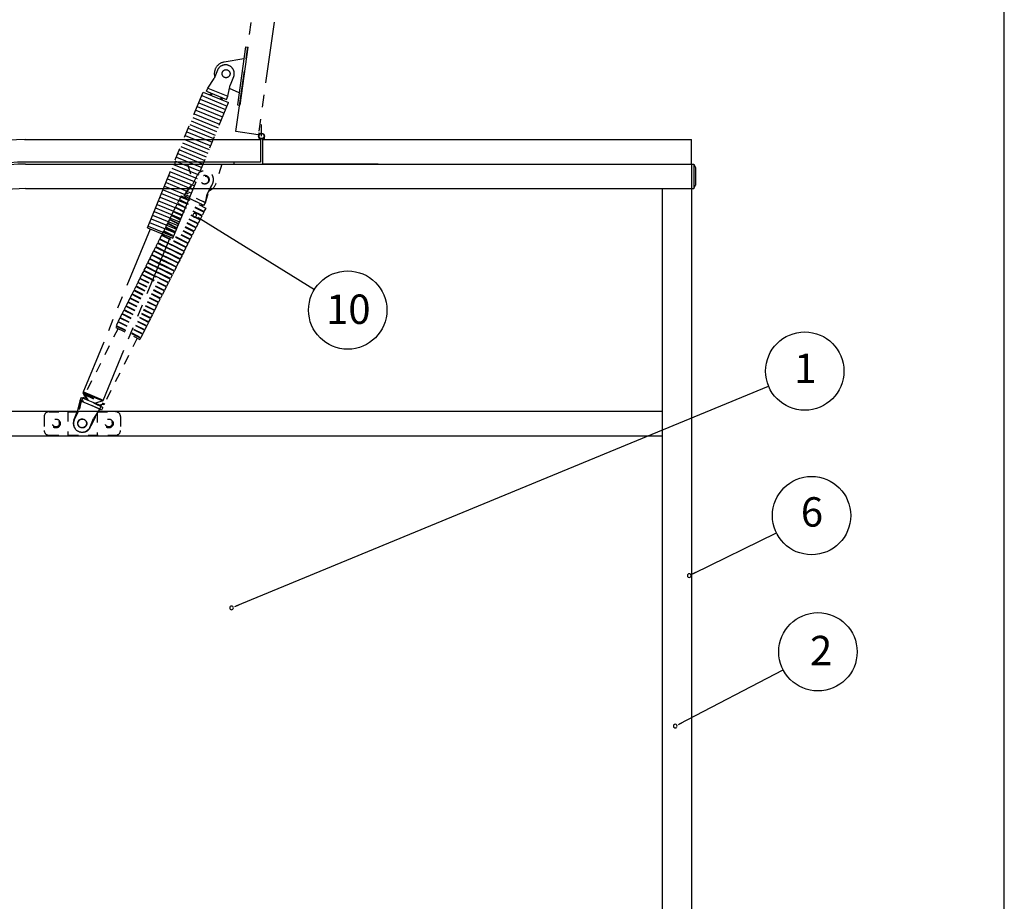
# Model space of a CAD drawing. Extents: x 109 to 4096, y 45 to 2811.
# Drawn here: x 3090 to 4096, y 946 to 1846 of the extents above; entities that cross this region are included whole.
import ezdxf
from ezdxf.enums import TextEntityAlignment as Align

# ---------------------------------------------------------------- set-up
doc = ezdxf.new("R2010")
doc.units = 0
doc.header["$LTSCALE"] = 100
doc.header["$MEASUREMENT"] = 0
for name, pattern in [('2', [0.2, 0.1, -0.1]), ('DIVIDE', [1.25, 0.5, -0.25, 0, -0.25, 0, -0.25]), ('PHANTOM2', [1.25, 0.625, -0.125, 0.125, -0.125, 0.125, -0.125])]:
    doc.linetypes.add(name, pattern=pattern)
for name, color, linetype in [('HIKIDASHI', 6, 'CONTINUOUS'), ('SHITUMEI', 7, 'CONTINUOUS'), ('WAKUSEN-01', 50, 'CONTINUOUS')]:
    doc.layers.add(name, color=color, linetype=linetype)
doc.styles.get("Standard").update_dxf_attribs({"font": 'ROMANS', "height": 3, "bigfont": 'EXTFONT'})

msp = doc.modelspace()

# ---------------------------------------------------------------- linework, layer by layer
at = {"layer": 'HIKIDASHI'}
for p, q in [((3271.74888, 1644.21387), (3274.93766, 1642.24049)), ((3272.81181, 1643.55608), (3390.96244, 1570.43818)), ((3310.95389, 1247.19877), (3854.74265, 1471.80352)), ((3778.21016, 1280.47095), (3862.74883, 1321.91023)), ((3777.08775, 1279.92077), (3780.45497, 1281.57132)), ((3309.79856, 1246.72157), (3313.26455, 1248.15315)), ((3763.83978, 1126.77818), (3869.69076, 1181.93432)), ((3762.73125, 1126.20056), (3766.05685, 1127.93344))]:
    msp.add_line(p, q, dxfattribs=at)
for centre in [(3424.976, 1549.38877), (3891.71319, 1487.07372), (3898.66587, 1339.51609), (3905.16383, 1200.4184)]:
    msp.add_circle(centre, 40, dxfattribs=at)
for centre, start, end in [((3268.56011, 1646.18725), 148.24857291, 328.24857291), ((3268.56011, 1646.18725), 328.24857291, 148.24857291), ((3773.72053, 1278.27022), 26.11322751, 206.11322751), ((3773.72053, 1278.27022), 206.11322751, 26.11322751), ((3306.33257, 1245.28999), 22.44242567, 202.44242567), ((3306.33257, 1245.28999), 202.44242567, 22.44242567), ((3759.40565, 1124.46767), 27.52282586, 207.52282586), ((3759.40565, 1124.46767), 207.52282586, 27.52282586)]:
    msp.add_arc(centre, 1.875, start, end, dxfattribs=at)
at = {"layer": 'SHITUMEI', "color": 7, "linetype": 'PHANTOM2'}
for p, q in [((3310.87365, 1731.73372), (3344.27519, 1969.39805)), ((3367.19053, 1967.18734), (3333.64981, 1728.53273)), ((3320.71801, 1818.30616), (3312.36762, 1758.89008)), ((3322.99563, 1817.98606), (3314.64524, 1758.56998)), ((3320.71801, 1818.30616), (3322.99563, 1817.98606)), ((3318.97835, 1805.92781), (3298.78804, 1802.67183)), ((3291.83062, 1794.2656), (3288.41551, 1785.93871)), ((3282.20135, 1776.05771), (3288.41551, 1785.93871)), ((3308.48439, 1787.43539), (3305.06929, 1779.1085)), ((3220.42029, 1633.32597), (3277.33871, 1772.10743)), ((3277.33871, 1772.10743), (3303.24458, 1761.48266)), ((3280.87325, 1772.81948), (3282.20135, 1776.05771)), ((3280.87325, 1772.81948), (3301.22787, 1764.47144)), ((3280.87325, 1772.81948), (3301.22787, 1764.47144)), ((3282.20135, 1776.05771), (3302.55596, 1767.70968)), ((3283.4451, 1769.60302), (3286.42451, 1770.54274)), ((3286.42451, 1770.54274), (3285.6656, 1768.69232)), ((3302.55596, 1767.70968), (3305.06929, 1779.1085)), ((3314.10729, 1771.26843), (3304.35109, 1775.85122)), ((3246.32616, 1622.7012), (3303.24458, 1761.48266)), ((3274.30306, 1764.70575), (3300.20893, 1754.08098)), ((3275.82089, 1768.40659), (3301.72676, 1757.78182)), ((3295.67661, 1766.74818), (3294.9177, 1764.89776)), ((3297.1382, 1763.98707), (3295.67661, 1766.74818)), ((3301.22787, 1764.47144), (3302.55596, 1767.70968)), ((3333.64981, 1728.53273), (3310.87365, 1731.73372)), ((3236.35745, 1672.18478), (3262.26332, 1661.56001)), ((3237.87527, 1675.88562), (3263.78114, 1665.26085)), ((3231.80397, 1661.08226), (3257.70984, 1650.45749)), ((3233.3218, 1664.7831), (3259.22767, 1654.15833)), ((3234.83962, 1668.48394), (3260.74549, 1657.85917)), ((3223.19592, 1632.1876), (3154.59024, 1464.90969)), ((3220.42029, 1633.32597), (3246.32616, 1622.7012)), ((3221.1792, 1635.17639), (3247.08507, 1624.55162)), ((3222.69702, 1638.87723), (3248.6029, 1628.25246)), ((3243.55053, 1623.83957), (3174.94486, 1456.56165)), ((3152.61707, 1460.0986), (3151.28897, 1456.86036)), ((3152.69296, 1460.28364), (3173.04758, 1451.9356)), ((3154.59024, 1464.90969), (3174.94486, 1456.56165)), ((3154.59024, 1464.90969), (3158.24422, 1458.0069)), ((3154.9697, 1465.8349), (3175.32431, 1457.48686)), ((3154.9697, 1465.8349), (3175.32431, 1457.48686)), ((3151.28897, 1456.86036), (3148.77565, 1445.46154)), ((3151.36487, 1457.0454), (3171.71948, 1448.69737)), ((3171.71948, 1448.69737), (3165.50531, 1438.81637)), ((3174.94486, 1456.56165), (3167.49632, 1454.21234)), ((3173.04758, 1451.9356), (3171.71948, 1448.69737)), ((3145.36054, 1437.13465), (3148.77565, 1445.46154)), ((3162.01432, 1430.30444), (3165.42942, 1438.63133))]:
    msp.add_line(p, q, dxfattribs=at)
at = {"layer": 'SHITUMEI', "color": 7, "linetype": 'DIVIDE'}
for p, q in [((3272.78524, 1761.00491), (3298.69111, 1750.38014)), ((3268.23176, 1749.9024), (3294.13764, 1739.27762)), ((3269.74959, 1753.60323), (3295.65546, 1742.97846)), ((3271.26741, 1757.30407), (3297.17328, 1746.6793)), ((3312.36762, 1758.89008), (3314.64524, 1758.56998))]:
    msp.add_line(p, q, dxfattribs=at)
at = {"layer": 'SHITUMEI', "color": 7}
for p, q in [((3265.19611, 1742.50072), (3291.10199, 1731.87595)), ((3266.71394, 1746.20156), (3292.61981, 1735.57678)), ((3260.64264, 1731.3982), (3286.54851, 1720.77343)), ((3262.16046, 1735.09904), (3288.06634, 1724.47427)), ((3263.67829, 1738.79988), (3289.58416, 1728.17511)), ((3335.59437, 1729.77418), (3333.85857, 1730.01814)), ((3094.97658, 1723.55536), (3335.97658, 1723.55536)), ((3095.97658, 1723.55536), (3332.97658, 1723.55536)), ((3256.08917, 1720.29568), (3281.99504, 1709.67091)), ((3257.60699, 1723.99652), (3283.51286, 1713.37175)), ((3259.12482, 1727.69736), (3285.03069, 1717.07259)), ((3334.55553, 1728.91036), (3333.7194, 1729.02787)), ((3334.47658, 1725.30822), (3334.47658, 1723.55536)), ((3335.47658, 1724.39971), (3335.47658, 1723.55536)), ((3338.47658, 1724.39971), (3338.47658, 1723.55536)), ((3338.47658, 1724.39971), (3338.47658, 1723.55536)), ((3339.47658, 1725.30822), (3339.47658, 1723.55536)), ((3339.47658, 1725.30822), (3339.47658, 1723.55536)), ((3253.05352, 1712.89401), (3278.95939, 1702.26923)), ((3254.57134, 1716.59485), (3280.47721, 1705.97007)), ((3248.50004, 1701.79149), (3274.40592, 1691.16672)), ((3248.87658, 1698.25536), (3248.87658, 1700.55536)), ((3250.01787, 1705.49233), (3275.92374, 1694.86756)), ((3251.53569, 1709.19317), (3277.44156, 1698.5684)), ((3308.87658, 1698.25536), (3308.87658, 1700.55536)), ((3095.97658, 1698.55536), (3778.47658, 1698.55536)), ((3097.01825, 1698.55536), (3228.28984, 1698.55536)), ((3243.94657, 1690.68897), (3269.85244, 1680.0642)), ((3243.94657, 1690.68897), (3269.85244, 1680.0642)), ((3245.46439, 1694.38981), (3271.37027, 1683.76504)), ((3246.98222, 1698.09065), (3272.88809, 1687.46588)), ((3248.87658, 1698.25536), (3308.87658, 1698.25536)), ((3775.97658, 1698.55536), (3775.97658, 503.55536)), ((3778.47658, 1698.55536), (3778.47658, 1673.55536)), ((3778.47658, 1698.55536), (3779.97658, 1695.05536)), ((3779.97658, 1695.05536), (3779.97658, 1677.05536)), ((3239.3931, 1679.58646), (3265.29897, 1668.96168)), ((3240.91092, 1683.2873), (3266.81679, 1672.66252)), ((3242.42874, 1686.98813), (3268.33462, 1676.36336)), ((3095.97658, 1673.55536), (3778.47658, 1673.55536)), ((3265.39272, 1675.73294), (3259.51406, 1669.03199)), ((3745.97658, 1673.55536), (3745.97658, 503.55536)), ((3778.47658, 1673.55536), (3779.97658, 1677.05536)), ((3227.2505, 1649.97975), (3253.15637, 1639.35497)), ((3228.76832, 1653.68059), (3254.67419, 1643.05581)), ((3230.28615, 1657.38142), (3256.19202, 1646.75665)), ((3224.21485, 1642.57807), (3250.12072, 1631.9533)), ((3225.73267, 1646.27891), (3251.63855, 1635.65413)), ((3225.73267, 1646.27891), (3251.63855, 1635.65413)), ((3232.75362, 1621.81884), (3230.96009, 1618.24347)), ((3232.75362, 1621.81884), (3245.2674, 1615.54147)), ((3232.97781, 1622.26576), (3245.49159, 1615.98839)), ((3234.31858, 1621.59318), (3234.09438, 1621.14626)), ((3259.79891, 1613.2864), (3247.28513, 1619.56376)), ((3260.0231, 1613.73332), (3247.50932, 1620.01068)), ((3261.81663, 1617.30868), (3249.30285, 1623.58605)), ((3262.04082, 1617.7556), (3249.52704, 1624.03297)), ((3263.83436, 1621.33097), (3262.04082, 1617.7556)), ((3226.70045, 1609.75198), (3224.90692, 1606.17661)), ((3226.70045, 1609.75198), (3239.21423, 1603.47461)), ((3228.71817, 1613.77427), (3226.92464, 1610.1989)), ((3226.92464, 1610.1989), (3239.43842, 1603.92154)), ((3228.2654, 1609.52633), (3228.04121, 1609.0794)), ((3228.71817, 1613.77427), (3241.23195, 1607.4969)), ((3230.7359, 1617.79655), (3228.94237, 1614.22119)), ((3228.94237, 1614.22119), (3241.45615, 1607.94382)), ((3230.28313, 1613.54861), (3230.05894, 1613.10169)), ((3230.7359, 1617.79655), (3243.24968, 1611.51919)), ((3230.96009, 1618.24347), (3243.47387, 1611.96611)), ((3232.30085, 1617.5709), (3232.07666, 1617.12398)), ((3255.76346, 1605.24182), (3243.24968, 1611.51919)), ((3255.98765, 1605.68874), (3243.47387, 1611.96611)), ((3257.78118, 1609.26411), (3245.2674, 1615.54147)), ((3258.00537, 1609.71103), (3245.49159, 1615.98839)), ((3257.78118, 1609.26411), (3255.98765, 1605.68874)), ((3256.66461, 1610.3836), (3256.44042, 1609.93668)), ((3259.79891, 1613.2864), (3258.00537, 1609.71103)), ((3261.81663, 1617.30868), (3260.0231, 1613.73332)), ((3222.665, 1601.70741), (3220.87147, 1598.13204)), ((3222.665, 1601.70741), (3235.17878, 1595.43004)), ((3224.68272, 1605.72969), (3222.88919, 1602.15433)), ((3222.88919, 1602.15433), (3235.40297, 1595.87696)), ((3224.22995, 1601.48175), (3224.00576, 1601.03483)), ((3224.68272, 1605.72969), (3237.1965, 1599.45233)), ((3224.90692, 1606.17661), (3237.4207, 1599.89925)), ((3226.24768, 1605.50404), (3226.02349, 1605.05712)), ((3249.71028, 1593.17496), (3237.1965, 1599.45233)), ((3249.93448, 1593.62188), (3237.4207, 1599.89925)), ((3251.72801, 1597.19725), (3239.21423, 1603.47461)), ((3251.9522, 1597.64417), (3239.43842, 1603.92154)), ((3253.74573, 1601.21954), (3241.23195, 1607.4969)), ((3253.96993, 1601.66646), (3241.45615, 1607.94382)), ((3253.74573, 1601.21954), (3251.9522, 1597.64417)), ((3252.62916, 1602.33903), (3252.40497, 1601.89211)), ((3255.76346, 1605.24182), (3253.96993, 1601.66646)), ((3254.64689, 1606.36132), (3254.4227, 1605.9144)), ((3216.61183, 1589.64055), (3214.81829, 1586.06518)), ((3216.61183, 1589.64055), (3229.12561, 1583.36318)), ((3218.62955, 1593.66283), (3216.83602, 1590.08747)), ((3216.83602, 1590.08747), (3229.3498, 1583.8101)), ((3218.17678, 1589.41489), (3217.95259, 1588.96797)), ((3218.62955, 1593.66283), (3231.14333, 1587.38547)), ((3220.64728, 1597.68512), (3218.85374, 1594.10975)), ((3218.85374, 1594.10975), (3231.36752, 1587.83239)), ((3220.1945, 1593.43718), (3219.97031, 1592.99026)), ((3220.64728, 1597.68512), (3233.16106, 1591.40776)), ((3220.87147, 1598.13204), (3233.38525, 1591.85468)), ((3222.21223, 1597.45947), (3221.98804, 1597.01255)), ((3245.67484, 1585.13039), (3233.16106, 1591.40776)), ((3245.89903, 1585.57731), (3233.38525, 1591.85468)), ((3247.69256, 1589.15268), (3235.17878, 1595.43004)), ((3247.91675, 1589.5996), (3235.40297, 1595.87696)), ((3247.69256, 1589.15268), (3245.89903, 1585.57731)), ((3246.57599, 1590.27217), (3246.3518, 1589.82525)), ((3249.71028, 1593.17496), (3247.91675, 1589.5996)), ((3248.59371, 1594.29446), (3248.36952, 1593.84754)), ((3251.72801, 1597.19725), (3249.93448, 1593.62188)), ((3250.61144, 1598.31675), (3250.38725, 1597.86982)), ((3212.57638, 1581.59597), (3210.78284, 1578.02061)), ((3214.5941, 1585.61826), (3212.80057, 1582.0429)), ((3214.14133, 1581.37032), (3213.91714, 1580.9234)), ((3214.5941, 1585.61826), (3227.10788, 1579.3409)), ((3214.81829, 1586.06518), (3227.33207, 1579.78782)), ((3216.15906, 1585.39261), (3215.93486, 1584.94569)), ((3241.86358, 1577.53274), (3229.3498, 1583.8101)), ((3243.65711, 1581.1081), (3231.14333, 1587.38547)), ((3243.8813, 1581.55502), (3231.36752, 1587.83239)), ((3243.65711, 1581.1081), (3241.86358, 1577.53274)), ((3242.54054, 1582.2276), (3242.31635, 1581.78068)), ((3245.67484, 1585.13039), (3243.8813, 1581.55502)), ((3244.55826, 1586.24989), (3244.33407, 1585.80297)), ((3240.52282, 1578.20531), (3240.29862, 1577.75839)), ((3156.47559, 1463.62723), (3156.2514, 1463.18031)), ((2965.97658, 1446.05536), (3745.97658, 1446.05536)), ((2965.97658, 1421.05536), (3745.97658, 1421.05536))]:
    msp.add_line(p, q, dxfattribs=at)
at = {"layer": 'SHITUMEI'}
for p, q in [((3336.97658, 1727.05536), (3336.97658, 1738.95661)), ((3335.97658, 1723.55536), (3335.97658, 1700.55536)), ((3337.97658, 1723.55536), (3775.97658, 1723.55536)), ((3337.97658, 1723.55536), (3337.97658, 1698.55536)), ((3775.97658, 1698.55536), (3775.97658, 1723.55536)), ((3335.97658, 1700.55536), (3095.97658, 1700.55536)), ((3455.97658, 1698.55536), (3337.97658, 1698.55536))]:
    msp.add_line(p, q, dxfattribs=at)
at = {"layer": 'SHITUMEI', "color": 7, "linetype": '2'}
for p, q in [((3261.37658, 1698.25536), (3267.41082, 1678.71469)), ((3296.37658, 1698.25536), (3290.34234, 1678.71469)), ((3270.85157, 1686.61503), (3261.5252, 1668.02313)), ((3259.51406, 1669.03199), (3267.00469, 1678.94637)), ((3286.94072, 1678.54413), (3277.61435, 1659.95223)), ((3279.62549, 1658.94337), (3283.09384, 1670.87547)), ((3281.48187, 1667.66204), (3286.94072, 1678.54413)), ((3252.93087, 1662.0417), (3251.13733, 1658.46634)), ((3252.93087, 1662.0417), (3265.44465, 1655.76434)), ((3254.94859, 1666.06399), (3253.15506, 1662.48862)), ((3253.15506, 1662.48862), (3265.66884, 1656.21126)), ((3254.49582, 1661.81605), (3254.27163, 1661.36913)), ((3254.94859, 1666.06399), (3279.97615, 1653.50926)), ((3258.07923, 1666.1717), (3259.51406, 1669.03199)), ((3278.19066, 1656.08308), (3258.07923, 1666.1717)), ((3260.14417, 1664.80817), (3258.52396, 1664.27046)), ((3279.62549, 1658.94337), (3259.51406, 1669.03199)), ((3260.90754, 1664.75292), (3275.36236, 1657.50186)), ((3279.62549, 1658.94337), (3281.48187, 1667.66204)), ((3246.87769, 1649.97484), (3245.08416, 1646.39948)), ((3246.87769, 1649.97484), (3259.39147, 1643.69748)), ((3248.89542, 1653.99713), (3247.10189, 1650.42176)), ((3247.10189, 1650.42176), (3259.61567, 1644.1444)), ((3248.44265, 1649.74919), (3248.21846, 1649.30227)), ((3248.89542, 1653.99713), (3261.4092, 1647.71977)), ((3250.91314, 1658.01942), (3249.11961, 1654.44405)), ((3249.11961, 1654.44405), (3261.63339, 1648.16669)), ((3250.46037, 1653.77148), (3250.23618, 1653.32456)), ((3250.91314, 1658.01942), (3263.42692, 1651.74205)), ((3251.13733, 1658.46634), (3263.65111, 1652.18897)), ((3252.4781, 1657.79376), (3252.2539, 1657.34684)), ((3275.9407, 1645.46469), (3263.42692, 1651.74205)), ((3276.16489, 1645.91161), (3263.65111, 1652.18897)), ((3277.95843, 1649.48697), (3265.44465, 1655.76434)), ((3278.18262, 1649.93389), (3265.66884, 1656.21126)), ((3275.86307, 1656.923), (3276.40079, 1655.30279)), ((3277.95843, 1649.48697), (3276.16489, 1645.91161)), ((3276.84186, 1650.60647), (3276.61766, 1650.15955)), ((3279.97615, 1653.50926), (3278.18262, 1649.93389)), ((3278.19066, 1656.08308), (3279.62549, 1658.94337)), ((3242.84224, 1641.93027), (3241.04871, 1638.35491)), ((3242.84224, 1641.93027), (3255.35602, 1635.65291)), ((3244.85997, 1645.95256), (3243.06644, 1642.37719)), ((3243.06644, 1642.37719), (3255.58022, 1636.09983)), ((3244.4072, 1641.70462), (3244.18301, 1641.2577)), ((3244.85997, 1645.95256), (3257.37375, 1639.67519)), ((3245.08416, 1646.39948), (3257.59794, 1640.12211)), ((3246.42492, 1645.7269), (3246.20073, 1645.27998)), ((3269.88753, 1633.39783), (3257.37375, 1639.67519)), ((3270.11172, 1633.84475), (3257.59794, 1640.12211)), ((3271.90525, 1637.42011), (3259.39147, 1643.69748)), ((3272.12945, 1637.86703), (3259.61567, 1644.1444)), ((3273.92298, 1641.4424), (3261.4092, 1647.71977)), ((3274.14717, 1641.88932), (3261.63339, 1648.16669)), ((3273.92298, 1641.4424), (3272.12945, 1637.86703)), ((3272.80641, 1642.5619), (3272.58222, 1642.11497)), ((3275.9407, 1645.46469), (3274.14717, 1641.88932)), ((3274.82413, 1646.58418), (3274.59994, 1646.13726)), ((3236.78907, 1629.86341), (3234.99554, 1626.28805)), ((3236.78907, 1629.86341), (3249.30285, 1623.58605)), ((3238.8068, 1633.8857), (3237.01326, 1630.31033)), ((3237.01326, 1630.31033), (3249.52704, 1624.03297)), ((3238.35403, 1629.63776), (3238.12983, 1629.19084)), ((3238.8068, 1633.8857), (3251.32058, 1627.60833)), ((3240.82452, 1637.90798), (3239.03099, 1634.33262)), ((3239.03099, 1634.33262), (3251.54477, 1628.05525)), ((3240.37175, 1633.66004), (3240.14756, 1633.21312)), ((3240.82452, 1637.90798), (3253.3383, 1631.63062)), ((3241.04871, 1638.35491), (3253.56249, 1632.07754)), ((3242.38947, 1637.68233), (3242.16528, 1637.23541)), ((3265.85208, 1625.35325), (3253.3383, 1631.63062)), ((3266.07627, 1625.80018), (3253.56249, 1632.07754)), ((3267.8698, 1629.37554), (3255.35602, 1635.65291)), ((3268.094, 1629.82246), (3255.58022, 1636.09983)), ((3267.8698, 1629.37554), (3266.07627, 1625.80018)), ((3266.75323, 1630.49504), (3266.52904, 1630.04812)), ((3269.88753, 1633.39783), (3268.094, 1629.82246)), ((3268.77096, 1634.51732), (3268.54677, 1634.0704)), ((3271.90525, 1637.42011), (3270.11172, 1633.84475)), ((3270.78868, 1638.53961), (3270.56449, 1638.09269)), ((3234.77135, 1625.84113), (3232.97781, 1622.26576)), ((3234.77135, 1625.84113), (3247.28513, 1619.56376)), ((3234.99554, 1626.28805), (3247.50932, 1620.01068)), ((3236.3363, 1625.61547), (3236.11211, 1625.16855)), ((3263.83436, 1621.33097), (3251.32058, 1627.60833)), ((3264.05855, 1621.77789), (3251.54477, 1628.05525)), ((3262.71779, 1622.45046), (3262.49359, 1622.00354)), ((3265.85208, 1625.35325), (3264.05855, 1621.77789)), ((3264.73551, 1626.47275), (3264.51132, 1626.02583)), ((3258.68234, 1614.40589), (3258.45814, 1613.95897)), ((3260.70006, 1618.42818), (3260.47587, 1617.98126)), ((3212.57638, 1581.59597), (3225.09016, 1575.31861)), ((3212.80057, 1582.0429), (3225.31435, 1575.76553)), ((3239.62166, 1573.06353), (3227.10788, 1579.3409)), ((3239.84585, 1573.51045), (3227.33207, 1579.78782)), ((3241.63939, 1577.08582), (3229.12561, 1583.36318)), ((3206.5232, 1569.52912), (3204.72967, 1565.95375)), ((3206.5232, 1569.52912), (3219.03698, 1563.25175)), ((3208.54093, 1573.5514), (3206.7474, 1569.97604)), ((3206.7474, 1569.97604), (3219.26118, 1563.69867)), ((3208.08816, 1569.30346), (3207.86397, 1568.85654)), ((3208.54093, 1573.5514), (3221.05471, 1567.27404)), ((3210.55865, 1577.57369), (3208.76512, 1573.99832)), ((3208.76512, 1573.99832), (3221.2789, 1567.72096)), ((3210.10588, 1573.32575), (3209.88169, 1572.87883)), ((3210.55865, 1577.57369), (3223.07243, 1571.29632)), ((3210.78284, 1578.02061), (3223.29662, 1571.74324)), ((3212.12361, 1577.34803), (3211.89942, 1576.90111)), ((3235.58621, 1565.01896), (3223.07243, 1571.29632)), ((3235.8104, 1565.46588), (3223.29662, 1571.74324)), ((3237.60394, 1569.04124), (3225.09016, 1575.31861)), ((3237.82813, 1569.48817), (3225.31435, 1575.76553)), ((3237.60394, 1569.04124), (3235.8104, 1565.46588)), ((3236.48737, 1570.16074), (3236.26318, 1569.71382)), ((3239.62166, 1573.06353), (3237.82813, 1569.48817)), ((3238.50509, 1574.18303), (3238.2809, 1573.73611)), ((3241.63939, 1577.08582), (3239.84585, 1573.51045)), ((3202.48776, 1561.48454), (3200.69422, 1557.90918)), ((3202.48776, 1561.48454), (3215.00154, 1555.20718)), ((3204.50548, 1565.50683), (3202.71195, 1561.93146)), ((3202.71195, 1561.93146), (3215.22573, 1555.6541)), ((3204.05271, 1561.25889), (3203.82852, 1560.81197)), ((3204.50548, 1565.50683), (3217.01926, 1559.22946)), ((3204.72967, 1565.95375), (3217.24345, 1559.67638)), ((3206.07043, 1565.28117), (3205.84624, 1564.83425)), ((3229.53304, 1552.9521), (3217.01926, 1559.22946)), ((3229.75723, 1553.39902), (3217.24345, 1559.67638)), ((3231.55076, 1556.97439), (3219.03698, 1563.25175)), ((3231.77496, 1557.42131), (3219.26118, 1563.69867)), ((3233.56849, 1560.99667), (3221.05471, 1567.27404)), ((3233.79268, 1561.44359), (3221.2789, 1567.72096)), ((3233.56849, 1560.99667), (3231.77496, 1557.42131)), ((3232.45192, 1562.11617), (3232.22773, 1561.66925)), ((3235.58621, 1565.01896), (3233.79268, 1561.44359)), ((3234.46964, 1566.13845), (3234.24545, 1565.69153)), ((3196.43458, 1549.41768), (3194.64105, 1545.84232)), ((3196.43458, 1549.41768), (3208.94836, 1543.14032)), ((3198.45231, 1553.43997), (3196.65877, 1549.8646)), ((3196.65877, 1549.8646), (3209.17255, 1543.58724)), ((3197.99954, 1549.19203), (3197.77534, 1548.74511)), ((3198.45231, 1553.43997), (3210.96609, 1547.1626)), ((3200.47003, 1557.46226), (3198.6765, 1553.88689)), ((3198.6765, 1553.88689), (3211.19028, 1547.60953)), ((3200.01726, 1553.21432), (3199.79307, 1552.7674)), ((3200.47003, 1557.46226), (3212.98381, 1551.18489)), ((3200.69422, 1557.90918), (3213.208, 1551.63181)), ((3202.03498, 1557.2366), (3201.81079, 1556.78968)), ((3225.49759, 1544.90753), (3212.98381, 1551.18489)), ((3225.72178, 1545.35445), (3213.208, 1551.63181)), ((3227.51532, 1548.92981), (3215.00154, 1555.20718)), ((3227.73951, 1549.37673), (3215.22573, 1555.6541)), ((3227.51532, 1548.92981), (3225.72178, 1545.35445)), ((3226.39874, 1550.04931), (3226.17455, 1549.60239)), ((3229.53304, 1552.9521), (3227.73951, 1549.37673)), ((3228.41647, 1554.07159), (3228.19228, 1553.62467)), ((3231.55076, 1556.97439), (3229.75723, 1553.39902)), ((3230.43419, 1558.09388), (3230.21, 1557.64696)), ((3192.39913, 1541.37311), (3190.6056, 1537.79774)), ((3192.39913, 1541.37311), (3204.91291, 1535.09575)), ((3194.41686, 1545.3954), (3192.62332, 1541.82003)), ((3192.62332, 1541.82003), (3205.1371, 1535.54267)), ((3193.96409, 1541.14746), (3193.7399, 1540.70054)), ((3194.41686, 1545.3954), (3206.93064, 1539.11803)), ((3194.64105, 1545.84232), (3207.15483, 1539.56495)), ((3195.98181, 1545.16974), (3195.75762, 1544.72282)), ((3219.44442, 1532.84067), (3206.93064, 1539.11803)), ((3219.66861, 1533.28759), (3207.15483, 1539.56495)), ((3221.46214, 1536.86295), (3208.94836, 1543.14032)), ((3221.68633, 1537.30987), (3209.17255, 1543.58724)), ((3223.47987, 1540.88524), (3210.96609, 1547.1626)), ((3223.70406, 1541.33216), (3211.19028, 1547.60953)), ((3223.47987, 1540.88524), (3221.68633, 1537.30987)), ((3222.3633, 1542.00474), (3222.1391, 1541.55781)), ((3225.49759, 1544.90753), (3223.70406, 1541.33216)), ((3224.38102, 1546.02702), (3224.15683, 1545.5801)), ((3190.37263, 1530.64263), (3156.69905, 1463.51514)), ((3188.9509, 1533.03397), (3188.2699, 1531.69743)), ((3188.2699, 1531.69743), (3212.71867, 1519.43305)), ((3190.38141, 1537.35082), (3188.58788, 1533.77546)), ((3188.58788, 1533.77546), (3201.10166, 1527.49809)), ((3188.9509, 1533.03397), (3200.87746, 1527.05117)), ((3189.92864, 1533.10288), (3189.70445, 1532.65596)), ((3190.38141, 1537.35082), (3202.89519, 1531.07346)), ((3190.6056, 1537.79774), (3203.11938, 1531.52038)), ((3191.94636, 1537.12517), (3191.72217, 1536.67825)), ((3215.40897, 1524.79609), (3202.89519, 1531.07346)), ((3215.63316, 1525.24301), (3203.11938, 1531.52038)), ((3217.42669, 1528.81838), (3204.91291, 1535.09575)), ((3217.65088, 1529.2653), (3205.1371, 1535.54267)), ((3217.42669, 1528.81838), (3215.63316, 1525.24301)), ((3216.31012, 1529.93788), (3216.08593, 1529.49096)), ((3219.44442, 1532.84067), (3217.65088, 1529.2653)), ((3218.32785, 1533.96016), (3218.10366, 1533.51324)), ((3221.46214, 1536.86295), (3219.66861, 1533.28759)), ((3220.34557, 1537.98245), (3220.12138, 1537.53553)), ((3210.03714, 1520.7782), (3176.36357, 1453.6507)), ((3213.39124, 1520.77381), (3200.87746, 1527.05117)), ((3213.61544, 1521.22073), (3201.10166, 1527.49809)), ((3212.27467, 1521.8933), (3212.05048, 1521.44638)), ((3213.39124, 1520.77381), (3212.71867, 1519.43305)), ((3215.40897, 1524.79609), (3213.61544, 1521.22073)), ((3214.2924, 1525.91559), (3214.06821, 1525.46867)), ((3154.68206, 1460.05187), (3153.24723, 1457.19157)), ((3174.79349, 1449.96324), (3154.68206, 1460.05187)), ((3156.2514, 1463.18031), (3176.36283, 1453.09169)), ((3160.32415, 1457.22159), (3156.47486, 1463.06821)), ((3156.47559, 1463.62723), (3176.58703, 1453.53861)), ((3145.93201, 1437.59081), (3155.25838, 1456.18271)), ((3153.24723, 1457.19157), (3149.77889, 1445.25947)), ((3151.39086, 1448.4729), (3153.24723, 1457.19157)), ((3173.35867, 1447.10295), (3153.24723, 1457.19157)), ((3162.02115, 1429.51991), (3171.34752, 1448.11181)), ((3169.15141, 1452.79352), (3176.13937, 1453.20378)), ((3174.79349, 1449.96324), (3173.35867, 1447.10295)), ((3176.58703, 1453.53861), (3176.36283, 1453.09169)), ((3114.97658, 1440.55536), (3114.97658, 1426.55536)), ((3119.97658, 1445.55536), (3149.92731, 1445.55536)), ((3138.97658, 1445.55536), (3138.97658, 1421.55536)), ((3167.52275, 1440.31702), (3161.99564, 1429.46945)), ((3169.09208, 1444.5196), (3169.09208, 1421.55536)), ((3169.74347, 1445.55536), (3187.97658, 1445.55536)), ((3192.97658, 1440.55536), (3192.97658, 1426.55536)), ((3119.97658, 1421.55536), (3187.97658, 1421.55536))]:
    msp.add_line(p, q, dxfattribs=at)
at = {"layer": 'SHITUMEI', "color": 7, "linetype": 'PHANTOM2'}
for centre, radius in [((3300.69853, 1790.82489), 4.1), ((3153.68743, 1433.71954), 4.5), ((3153.97658, 1433.55536), 4.5), ((3153.97658, 1433.55536), 4.5)]:
    msp.add_circle(centre, radius, dxfattribs=at)
at = {"layer": 'SHITUMEI', "color": 7}
for radius in [3.05, 3.05, 2.6, 2.6]:
    msp.add_circle((3336.97658, 1727.05536), radius, dxfattribs=at)
at = {"layer": 'SHITUMEI', "color": 7, "linetype": '2'}
for centre, radius in [((3278.89614, 1682.57958), 4.5), ((3278.87658, 1682.25536), 4.1), ((3126.97658, 1433.55536), 4.5), ((3180.97658, 1433.55536), 4.5), ((3126.97658, 1433.55536), 3.5), ((3180.97658, 1433.55536), 3.5)]:
    msp.add_circle(centre, radius, dxfattribs=at)
at = {"layer": 'SHITUMEI', "color": 7, "linetype": 'PHANTOM2'}
for centre, radius, start, end in [((3300.69853, 1790.82489), 12, 99.16090473, 195.27810215), ((3300.15751, 1790.8505), 9, 337.7, 157.7), ((3153.68743, 1433.71954), 9, 157.7, 337.7), ((3119.97658, 1426.55536), 5, 180, 270)]:
    msp.add_arc(centre, radius, start, end, dxfattribs=at)
at = {"layer": 'SHITUMEI', "color": 7}
for radius in [180, 157, 155, 130]:
    msp.add_arc((3095.97658, 1543.55536), radius, 90, 180, dxfattribs=at)
at = {"layer": 'SHITUMEI', "color": 7, "linetype": '2'}
for centre, radius, start, end in [((3278.89614, 1682.57958), 9, 333.36, 153.36), ((3278.87658, 1682.25536), 12, 292.65042041, 342.83909527), ((3260.45318, 1663.85712), 1, 63, 108), ((3274.91397, 1656.60801), 1, 18.36, 63.36), ((3119.97658, 1440.55536), 5, 90, 180), ((3187.97658, 1440.55536), 5, 0, 90), ((3153.97658, 1433.55536), 9, 153.36, 333.36), ((3187.97658, 1426.55536), 5, 270, 0)]:
    msp.add_arc(centre, radius, start, end, dxfattribs=at)
at = {"layer": 'WAKUSEN-01'}
msp.add_line((4095.5, 103.5), (4095.5, 2810.5), dxfattribs=at)

# ---------------------------------------------------------------- texts
at = {"layer": 'HIKIDASHI'}
for s, p in [('10', (3425.60057, 1546.40987)), ('1', (3892.33776, 1486.01211)), ('6', (3899.06011, 1339.37166)), ('2', (3908.42838, 1197.82552))]:
    msp.add_text(s, height=30, dxfattribs=at).set_placement(p, align=Align.MIDDLE)

doc.saveas('drawing.dxf')
